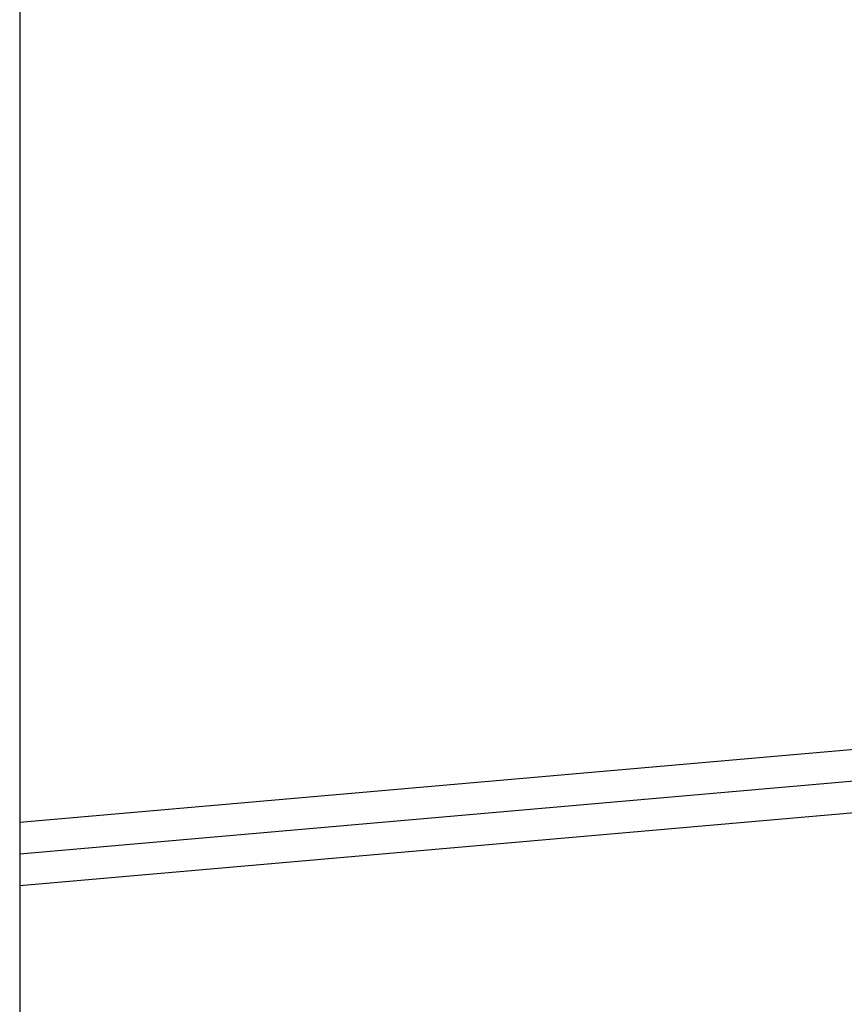
# Model space of a CAD drawing. Extents: x -67 to 67, y -31 to 31.
# Drawn here: x -38 to -37, y 1 to 2 of the extents above; entities that cross this region are included whole.
import ezdxf

# ---------------------------------------------------------------- set-up
doc = ezdxf.new("R2010")
doc.units = 0
doc.layers.get('0').update_dxf_attribs({"linetype": 'CONTINUOUS'})

msp = doc.modelspace()

# ---------------------------------------------------------------- linework, layer by layer
at = {"color": 0}
for points in [[(-37.5432, 4.4013), (-37.5432, 0.5863)], [(-37.5432, 4.4013), (-37.5432, 0.5863)], [(-37.5432, 4.4013), (-37.5432, 0.5863)], [(-37.5432, 4.4013), (-37.5432, 0.5863)], [(-37.5432, 4.4013), (-37.5432, 0.5863)], [(-37.5432, 4.4013), (-37.5432, 0.5863)], [(-37.5432, 4.4013), (-37.5432, 0.5863)], [(-37.5432, 4.4013), (-37.5432, 0.5863)], [(-37.5432, 4.4013), (-37.5432, 0.5863)], [(-37.5432, 4.4013), (-37.5432, 0.5863)], [(-37.5432, 4.4013), (-37.5432, 0.5863)], [(-37.5432, 4.4013), (-37.5432, 0.5863)], [(-37.5432, 4.4013), (-37.5432, 0.5863)], [(-37.5432, 4.4013), (-37.5432, 0.5863)], [(-37.5432, 4.4013), (-37.5432, 0.5863)], [(-37.5432, 4.4013), (-37.5432, 0.5863)], [(-37.5432, 4.4013), (-37.5432, 0.5863)], [(-37.5432, 4.4013), (-37.5432, 0.5863)], [(-37.5432, 4.4013), (-37.5432, 0.5863)], [(-37.5432, 4.4013), (-37.5432, 0.5863)], [(-37.5432, 4.4013), (-37.5432, 0.5863)], [(-37.5432, 1.6179), (-30.1232, 2.2671)], [(-37.5432, 1.6179), (-30.1232, 2.2671)], [(-37.5432, 1.6179), (-30.1232, 2.2671)], [(-37.5432, 1.6179), (-30.1232, 2.2671)], [(-37.5432, 1.6179), (-30.1232, 2.2671)], [(-37.5432, 1.6179), (-30.1232, 2.2671)], [(-37.5432, 1.6179), (-30.1232, 2.2671)], [(-37.5432, 1.6179), (-30.1232, 2.2671)], [(-37.5432, 1.6179), (-30.1232, 2.2671)], [(-37.5432, 1.6179), (-30.1232, 2.2671)], [(-37.5432, 1.6179), (-30.1232, 2.2671)], [(-37.5432, 1.6179), (-30.1232, 2.2671)], [(-37.5432, 1.6179), (-30.1232, 2.2671)], [(-37.5432, 1.6179), (-30.1232, 2.2671)], [(-37.5432, 1.6179), (-30.1232, 2.2671)], [(-37.5432, 1.6179), (-30.1232, 2.2671)], [(-37.5432, 1.6179), (-30.1232, 2.2671)], [(-37.5432, 1.6179), (-30.1232, 2.2671)], [(-37.5432, 1.6179), (-30.1232, 2.2671)], [(-37.5432, 1.6179), (-30.1232, 2.2671)], [(-37.5432, 1.6179), (-30.1232, 2.2671)], [(-30.1232, 2.237), (-37.5432, 1.5878)], [(-30.1232, 2.237), (-37.5432, 1.5878)], [(-30.1232, 2.237), (-37.5432, 1.5878)], [(-30.1232, 2.237), (-37.5432, 1.5878)], [(-30.1232, 2.237), (-37.5432, 1.5878)], [(-30.1232, 2.237), (-37.5432, 1.5878)], [(-30.1232, 2.237), (-37.5432, 1.5878)], [(-30.1232, 2.237), (-37.5432, 1.5878)], [(-30.1232, 2.237), (-37.5432, 1.5878)], [(-30.1232, 2.237), (-37.5432, 1.5878)], [(-30.1232, 2.237), (-37.5432, 1.5878)], [(-30.1232, 2.237), (-37.5432, 1.5878)], [(-30.1232, 2.237), (-37.5432, 1.5878)], [(-30.1232, 2.237), (-37.5432, 1.5878)], [(-30.1232, 2.237), (-37.5432, 1.5878)], [(-30.1232, 2.237), (-37.5432, 1.5878)], [(-30.1232, 2.237), (-37.5432, 1.5878)], [(-30.1232, 2.237), (-37.5432, 1.5878)], [(-30.1232, 2.237), (-37.5432, 1.5878)], [(-30.1232, 2.237), (-37.5432, 1.5878)], [(-30.1232, 2.237), (-37.5432, 1.5878)], [(-30.1232, 2.2069), (-37.5432, 1.5577)], [(-30.1232, 2.2069), (-37.5432, 1.5577)], [(-30.1232, 2.2069), (-37.5432, 1.5577)], [(-30.1232, 2.2069), (-37.5432, 1.5577)], [(-30.1232, 2.2069), (-37.5432, 1.5577)], [(-30.1232, 2.2069), (-37.5432, 1.5577)], [(-30.1232, 2.2069), (-37.5432, 1.5577)], [(-30.1232, 2.2069), (-37.5432, 1.5577)], [(-30.1232, 2.2069), (-37.5432, 1.5577)], [(-30.1232, 2.2069), (-37.5432, 1.5577)], [(-30.1232, 2.2069), (-37.5432, 1.5577)], [(-30.1232, 2.2069), (-37.5432, 1.5577)], [(-30.1232, 2.2069), (-37.5432, 1.5577)], [(-30.1232, 2.2069), (-37.5432, 1.5577)], [(-30.1232, 2.2069), (-37.5432, 1.5577)], [(-30.1232, 2.2069), (-37.5432, 1.5577)], [(-30.1232, 2.2069), (-37.5432, 1.5577)], [(-30.1232, 2.2069), (-37.5432, 1.5577)], [(-30.1232, 2.2069), (-37.5432, 1.5577)], [(-30.1232, 2.2069), (-37.5432, 1.5577)], [(-30.1232, 2.2069), (-37.5432, 1.5577)], [(-37.5432, 1.6179), (-37.5432, 1.6179)], [(-37.5432, 1.5878), (-37.5432, 1.5878)], [(-37.5432, 1.5577), (-37.5432, 1.5577)]]:
    msp.add_lwpolyline(points, dxfattribs=at)

doc.saveas('drawing.dxf')
